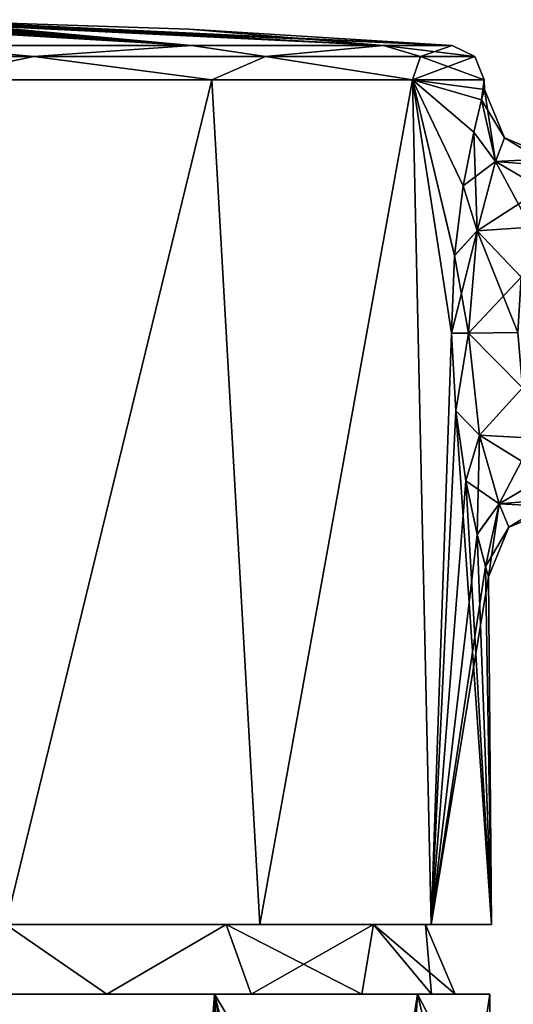
# Model space of a CAD drawing. Units: millimetres. Extents: x -25 to 110, y -10 to 142.
# Drawn here: x 7 to 22, y 114 to 142 of the extents above; entities that cross this region are included whole.
import ezdxf

# ---------------------------------------------------------------- set-up
doc = ezdxf.new("R2010")
doc.units = ezdxf.units.MM
doc.header["$LTSCALE"] = 159.143519
for name, color, linetype in [('1', 7, 'CONTINUOUS'), ('1032', 7, 'CONTINUOUS'), ('1035', 7, 'CONTINUOUS'), ('11', 7, 'CONTINUOUS'), ('12', 7, 'CONTINUOUS'), ('127', 7, 'CONTINUOUS'), ('128', 7, 'CONTINUOUS'), ('129', 7, 'CONTINUOUS'), ('130', 7, 'CONTINUOUS'), ('2', 7, 'CONTINUOUS'), ('3', 7, 'CONTINUOUS'), ('4', 7, 'CONTINUOUS'), ('5', 7, 'CONTINUOUS'), ('6', 7, 'CONTINUOUS')]:
    doc.layers.add(name, color=color, linetype=linetype)

msp = doc.modelspace()

# ---------------------------------------------------------------- linework, layer by layer
at = {"layer": '1', "color": 7, "linetype": 'Continuous'}
for points in [[(13.011, 140.252, 16.253), (4.676, 140.252, 20.267), (7.103, 116, 19.78), (13.011, 140.252, 16.253)], [(14.392, 116, 15.339), (13.011, 140.252, 16.253), (7.103, 116, 19.78), (14.392, 116, 15.339)], [(18.78, 140.252, 9.02), (13.011, 140.252, 16.253), (14.392, 116, 15.339), (18.78, 140.252, 9.02)], [(19.313, 116, 8.361), (18.78, 140.252, 9.02), (14.392, 116, 15.339), (19.313, 116, 8.361)], [(20.838, 140.252), (18.78, 140.252, 9.02), (20.841, 139.983), (20.838, 140.252)], [(20.841, 139.983), (18.78, 140.252, 9.02), (20.76, 139.68, 1.857), (20.841, 139.983)], [(20.76, 139.68, 1.857), (18.78, 140.252, 9.02), (20.535, 138.754, 3.612), (20.76, 139.68, 1.857)], [(20.535, 138.754, 3.612), (18.78, 140.252, 9.02), (20.234, 137.215, 5.087), (20.535, 138.754, 3.612)], [(20.234, 137.215, 5.087), (18.78, 140.252, 9.02), (19.983, 135.207, 6.055), (20.234, 137.215, 5.087)], [(19.983, 135.207, 6.055), (18.78, 140.252, 9.02), (19.899, 132.984, 6.387), (19.983, 135.207, 6.055)], [(19.899, 132.984, 6.387), (18.78, 140.252, 9.02), (19.313, 116, 8.361), (19.899, 132.984, 6.387)], [(20.024, 130.755, 6.055), (19.899, 132.984, 6.387), (19.313, 116, 8.361), (20.024, 130.755, 6.055)], [(21.05, 116), (20.024, 130.755, 6.055), (19.313, 116, 8.361), (21.05, 116)], [(20.311, 128.743, 5.084), (20.024, 130.755, 6.055), (21.05, 116), (20.311, 128.743, 5.084)], [(20.639, 127.206, 3.607), (20.311, 128.743, 5.084), (21.05, 116), (20.639, 127.206, 3.607)], [(20.878, 126.284, 1.854), (20.639, 127.206, 3.607), (21.05, 116), (20.878, 126.284, 1.854)], [(20.963, 125.983), (20.878, 126.284, 1.854), (21.05, 116), (20.963, 125.983)]]:
    msp.add_3dface(points, dxfattribs=at)
at = {"layer": '1032', "color": 40, "linetype": 'Continuous', "true_color": 0xfaa000}
for points in [[(13.094, 114, -16.418), (4.674, 114, -20.473), (9.997, 114, -17.321), (13.094, 114, -16.418)], [(9.997, 114, -17.321), (4.674, 114, -20.473), (5.173, 114, -19.319), (9.997, 114, -17.321)], [(4.674, 114, 20.473), (13.094, 114, 16.418), (5.173, 114, 19.319), (4.674, 114, 20.473)], [(5.173, 114, 19.319), (13.094, 114, 16.418), (9.997, 114, 17.321), (5.173, 114, 19.319)], [(14.141, 114, -14.141), (13.094, 114, -16.418), (9.997, 114, -17.321), (14.141, 114, -14.141)], [(9.997, 114, 17.321), (13.094, 114, 16.418), (14.141, 114, 14.141), (9.997, 114, 17.321)], [(18.92, 114, -9.113), (13.094, 114, -16.418), (17.321, 114, -9.997), (18.92, 114, -9.113)], [(17.321, 114, -9.997), (13.094, 114, -16.418), (14.141, 114, -14.141), (17.321, 114, -9.997)], [(13.094, 114, 16.418), (18.92, 114, 9.113), (14.141, 114, 14.141), (13.094, 114, 16.418)], [(14.141, 114, 14.141), (18.92, 114, 9.113), (17.321, 114, 9.997), (14.141, 114, 14.141)], [(19.319, 114, -5.173), (18.92, 114, -9.113), (17.321, 114, -9.997), (19.319, 114, -5.173)], [(17.321, 114, 9.997), (18.92, 114, 9.113), (19.319, 114, 5.173), (17.321, 114, 9.997)], [(21, 114), (18.92, 114, -9.113), (20, 114), (21, 114)], [(20, 114), (18.92, 114, -9.113), (19.319, 114, -5.173), (20, 114)], [(18.92, 114, 9.113), (21, 114), (19.319, 114, 5.173), (18.92, 114, 9.113)], [(19.319, 114, 5.173), (21, 114), (20, 114), (19.319, 114, 5.173)]]:
    msp.add_3dface(points, dxfattribs=at)
at = {"layer": '1035', "linetype": 'Continuous'}
for points in [[(13.425, 116, -13.658), (7.103, 116, -17.785), (14.392, 116, -15.339), (13.425, 116, -13.658)], [(7.103, 116, -17.785), (7.103, 116, -19.78), (14.392, 116, -15.339), (7.103, 116, -17.785)], [(7.103, 116, 17.785), (13.425, 116, 13.658), (14.392, 116, 15.339), (7.103, 116, 17.785)], [(7.103, 116, 17.785), (14.392, 116, 15.339), (7.103, 116, 19.78), (7.103, 116, 17.785)], [(17.66, 116, -7.409), (13.425, 116, -13.658), (19.313, 116, -8.361), (17.66, 116, -7.409)], [(13.425, 116, -13.658), (14.392, 116, -15.339), (19.313, 116, -8.361), (13.425, 116, -13.658)], [(13.425, 116, 13.658), (17.66, 116, 7.409), (19.313, 116, 8.361), (13.425, 116, 13.658)], [(13.425, 116, 13.658), (19.313, 116, 8.361), (14.392, 116, 15.339), (13.425, 116, 13.658)], [(19.151, 116), (17.66, 116, -7.409), (21.05, 116), (19.151, 116)], [(17.66, 116, 7.409), (19.151, 116), (19.313, 116, 8.361), (17.66, 116, 7.409)], [(21.05, 116), (17.66, 116, -7.409), (19.313, 116, -8.361), (21.05, 116)], [(19.151, 116), (21.05, 116), (19.313, 116, 8.361), (19.151, 116)]]:
    msp.add_3dface(points, dxfattribs=at)
at = {"layer": '11', "color": 7, "linetype": 'Continuous'}
for points in [[(20.841, 139.983), (20.76, 139.68, 1.857), (21.42, 138.592, 0), (20.841, 139.983)], [(20.76, 139.68, 1.857), (20.535, 138.754, 3.612), (21.162, 137.911, 2.681), (20.76, 139.68, 1.857)], [(21.42, 138.592, 0), (20.76, 139.68, 1.857), (21.162, 137.911, 2.681), (21.42, 138.592, 0)], [(20.535, 138.754, 3.612), (20.234, 137.215, 5.087), (21.162, 137.911, 2.681), (20.535, 138.754, 3.612)], [(21.162, 137.911, 2.681), (22.841, 138), (21.42, 138.592, 0), (21.162, 137.911, 2.681)], [(22.752, 137.784, 1.455), (22.841, 138), (21.162, 137.911, 2.681), (22.752, 137.784, 1.455)], [(21.162, 137.911, 2.681), (20.234, 137.215, 5.087), (20.637, 135.922, 4.771), (21.162, 137.911, 2.681)], [(22.505, 137.122, 2.83), (21.162, 137.911, 2.681), (20.637, 135.922, 4.771), (22.505, 137.122, 2.83)], [(22.505, 137.122, 2.83), (22.752, 137.784, 1.455), (21.162, 137.911, 2.681), (22.505, 137.122, 2.83)], [(20.234, 137.215, 5.087), (19.983, 135.207, 6.055), (20.637, 135.922, 4.771), (20.234, 137.215, 5.087)], [(22.172, 136.023, 3.983), (22.505, 137.122, 2.83), (20.637, 135.922, 4.771), (22.172, 136.023, 3.983)], [(21.897, 134.588, 4.741), (22.172, 136.023, 3.983), (20.637, 135.922, 4.771), (21.897, 134.588, 4.741)], [(19.983, 135.207, 6.055), (19.899, 132.984, 6.387), (20.637, 135.922, 4.771), (19.983, 135.207, 6.055)], [(20.637, 135.922, 4.771), (19.899, 132.984, 6.387), (20.383, 132.98, 5.592), (20.637, 135.922, 4.771)], [(21.897, 134.588, 4.741), (20.637, 135.922, 4.771), (20.383, 132.98, 5.592), (21.897, 134.588, 4.741)], [(21.803, 133.001, 5), (21.897, 134.588, 4.741), (20.383, 132.98, 5.592), (21.803, 133.001, 5)], [(19.899, 132.984, 6.387), (20.024, 130.755, 6.055), (20.383, 132.98, 5.592), (19.899, 132.984, 6.387)], [(20.383, 132.98, 5.592), (20.024, 130.755, 6.055), (20.704, 130.052, 4.756), (20.383, 132.98, 5.592)], [(21.938, 131.41, 4.74), (21.803, 133.001, 5), (20.383, 132.98, 5.592), (21.938, 131.41, 4.74)], [(21.938, 131.41, 4.74), (20.383, 132.98, 5.592), (20.704, 130.052, 4.756), (21.938, 131.41, 4.74)], [(22.25, 129.972, 3.979), (21.938, 131.41, 4.74), (20.704, 130.052, 4.756), (22.25, 129.972, 3.979)], [(20.024, 130.755, 6.055), (20.311, 128.743, 5.084), (20.704, 130.052, 4.756), (20.024, 130.755, 6.055)], [(20.311, 128.743, 5.084), (20.639, 127.206, 3.607), (20.704, 130.052, 4.756), (20.311, 128.743, 5.084)], [(20.704, 130.052, 4.756), (20.639, 127.206, 3.607), (21.27, 128.082, 2.67), (20.704, 130.052, 4.756)], [(22.25, 129.972, 3.979), (20.704, 130.052, 4.756), (21.27, 128.082, 2.67), (22.25, 129.972, 3.979)], [(22.608, 128.874, 2.825), (22.25, 129.972, 3.979), (21.27, 128.082, 2.67), (22.608, 128.874, 2.825)], [(22.87, 128.215, 1.452), (22.608, 128.874, 2.825), (21.27, 128.082, 2.67), (22.87, 128.215, 1.452)], [(20.639, 127.206, 3.607), (20.878, 126.284, 1.854), (21.27, 128.082, 2.67), (20.639, 127.206, 3.607)], [(20.878, 126.284, 1.854), (20.963, 125.983), (21.27, 128.082, 2.67), (20.878, 126.284, 1.854)], [(21.27, 128.082, 2.67), (20.963, 125.983), (21.542, 127.408, 0), (21.27, 128.082, 2.67)], [(22.87, 128.215, 1.452), (21.27, 128.082, 2.67), (21.542, 127.408, 0), (22.87, 128.215, 1.452)], [(22.963, 128), (22.87, 128.215, 1.452), (21.542, 127.408, 0), (22.963, 128)]]:
    msp.add_3dface(points, dxfattribs=at)
at = {"layer": '12', "color": 7, "linetype": 'Continuous'}
for points in [[(20.76, 139.68, -1.857), (20.841, 139.983), (21.162, 137.911, -2.681), (20.76, 139.68, -1.857)], [(20.841, 139.983), (21.42, 138.592, 0), (21.162, 137.911, -2.681), (20.841, 139.983)], [(20.535, 138.755, -3.612), (20.76, 139.68, -1.857), (21.162, 137.911, -2.681), (20.535, 138.755, -3.612)], [(20.234, 137.217, -5.085), (20.535, 138.755, -3.612), (20.637, 135.922, -4.771), (20.234, 137.217, -5.085)], [(20.637, 135.922, -4.771), (20.535, 138.755, -3.612), (21.162, 137.911, -2.681), (20.637, 135.922, -4.771)], [(21.42, 138.592, 0), (22.752, 137.784, -1.455), (21.162, 137.911, -2.681), (21.42, 138.592, 0)], [(22.841, 138), (22.752, 137.784, -1.455), (21.42, 138.592, 0), (22.841, 138)], [(22.173, 136.024, -3.982), (20.637, 135.922, -4.771), (21.162, 137.911, -2.681), (22.173, 136.024, -3.982)], [(22.752, 137.784, -1.455), (22.505, 137.122, -2.829), (21.162, 137.911, -2.681), (22.752, 137.784, -1.455)], [(22.505, 137.122, -2.829), (22.173, 136.024, -3.982), (21.162, 137.911, -2.681), (22.505, 137.122, -2.829)], [(19.983, 135.208, -6.056), (20.234, 137.217, -5.085), (20.637, 135.922, -4.771), (19.983, 135.208, -6.056)], [(22.173, 136.024, -3.982), (21.896, 134.589, -4.741), (20.637, 135.922, -4.771), (22.173, 136.024, -3.982)], [(20.383, 132.98, -5.592), (19.983, 135.208, -6.056), (20.637, 135.922, -4.771), (20.383, 132.98, -5.592)], [(21.804, 133, -5), (20.383, 132.98, -5.592), (20.637, 135.922, -4.771), (21.804, 133, -5)], [(21.896, 134.589, -4.741), (21.804, 133, -5), (20.637, 135.922, -4.771), (21.896, 134.589, -4.741)], [(19.899, 132.982, -6.387), (19.983, 135.208, -6.056), (20.383, 132.98, -5.592), (19.899, 132.982, -6.387)], [(20.024, 130.753, -6.055), (19.899, 132.982, -6.387), (20.383, 132.98, -5.592), (20.024, 130.753, -6.055)], [(20.704, 130.052, -4.756), (20.024, 130.753, -6.055), (20.383, 132.98, -5.592), (20.704, 130.052, -4.756)], [(21.804, 133, -5), (21.937, 131.408, -4.74), (20.383, 132.98, -5.592), (21.804, 133, -5)], [(21.937, 131.408, -4.74), (20.704, 130.052, -4.756), (20.383, 132.98, -5.592), (21.937, 131.408, -4.74)], [(21.937, 131.408, -4.74), (22.251, 129.971, -3.978), (20.704, 130.052, -4.756), (21.937, 131.408, -4.74)], [(20.311, 128.741, -5.081), (20.024, 130.753, -6.055), (20.704, 130.052, -4.756), (20.311, 128.741, -5.081)], [(21.27, 128.082, -2.67), (20.311, 128.741, -5.081), (20.704, 130.052, -4.756), (21.27, 128.082, -2.67)], [(22.251, 129.971, -3.978), (22.608, 128.874, -2.824), (20.704, 130.052, -4.756), (22.251, 129.971, -3.978)], [(22.608, 128.874, -2.824), (21.27, 128.082, -2.67), (20.704, 130.052, -4.756), (22.608, 128.874, -2.824)], [(20.639, 127.205, -3.607), (20.311, 128.741, -5.081), (21.27, 128.082, -2.67), (20.639, 127.205, -3.607)], [(22.608, 128.874, -2.824), (22.87, 128.215, -1.451), (21.27, 128.082, -2.67), (22.608, 128.874, -2.824)], [(20.878, 126.283, -1.852), (20.639, 127.205, -3.607), (21.27, 128.082, -2.67), (20.878, 126.283, -1.852)], [(21.542, 127.408, 0), (20.878, 126.283, -1.852), (21.27, 128.082, -2.67), (21.542, 127.408, 0)], [(22.87, 128.215, -1.451), (22.963, 128), (21.27, 128.082, -2.67), (22.87, 128.215, -1.451)], [(22.963, 128), (21.542, 127.408, 0), (21.27, 128.082, -2.67), (22.963, 128)], [(20.963, 125.983), (20.878, 126.283, -1.852), (21.542, 127.408, 0), (20.963, 125.983)]]:
    msp.add_3dface(points, dxfattribs=at)
at = {"layer": '127', "linetype": 'Continuous'}
for points in [[(9.997, 114, -17.321), (5.173, 114, -19.319), (7.103, 116, -17.785), (9.997, 114, -17.321)], [(13.425, 116, -13.658), (9.997, 114, -17.321), (7.103, 116, -17.785), (13.425, 116, -13.658)], [(14.141, 114, -14.141), (9.997, 114, -17.321), (13.425, 116, -13.658), (14.141, 114, -14.141)], [(17.66, 116, -7.409), (14.141, 114, -14.141), (13.425, 116, -13.658), (17.66, 116, -7.409)], [(17.321, 114, -9.997), (14.141, 114, -14.141), (17.66, 116, -7.409), (17.321, 114, -9.997)], [(19.319, 114, -5.173), (17.321, 114, -9.997), (17.66, 116, -7.409), (19.319, 114, -5.173)], [(19.151, 116), (19.319, 114, -5.173), (17.66, 116, -7.409), (19.151, 116)], [(20, 114), (19.319, 114, -5.173), (19.151, 116), (20, 114)]]:
    msp.add_3dface(points, dxfattribs=at)
at = {"layer": '128', "linetype": 'Continuous'}
for points in [[(5.173, 114, 19.319), (9.997, 114, 17.321), (7.103, 116, 17.785), (5.173, 114, 19.319)], [(7.103, 116, 17.785), (9.997, 114, 17.321), (13.425, 116, 13.658), (7.103, 116, 17.785)], [(9.997, 114, 17.321), (14.141, 114, 14.141), (13.425, 116, 13.658), (9.997, 114, 17.321)], [(14.141, 114, 14.141), (17.321, 114, 9.997), (13.425, 116, 13.658), (14.141, 114, 14.141)], [(13.425, 116, 13.658), (17.321, 114, 9.997), (17.66, 116, 7.409), (13.425, 116, 13.658)], [(17.321, 114, 9.997), (19.319, 114, 5.173), (17.66, 116, 7.409), (17.321, 114, 9.997)], [(19.319, 114, 5.173), (20, 114), (17.66, 116, 7.409), (19.319, 114, 5.173)], [(20, 114), (19.151, 116), (17.66, 116, 7.409), (20, 114)]]:
    msp.add_3dface(points, dxfattribs=at)
at = {"layer": '129', "color": 7, "linetype": 'Continuous'}
for points in [[(13.093, 0, 16.418), (4.674, 114, 20.473), (4.673, 0, 20.473), (13.093, 0, 16.418)], [(13.094, 114, 16.418), (4.674, 114, 20.473), (13.093, 0, 16.418), (13.094, 114, 16.418)], [(18.92, 0, 9.112), (13.094, 114, 16.418), (13.093, 0, 16.418), (18.92, 0, 9.112)], [(18.92, 114, 9.113), (13.094, 114, 16.418), (18.393, 105.142, 10.134), (18.92, 114, 9.113)], [(13.094, 114, 16.418), (18.92, 0, 9.112), (16.781, 93.913, 12.625), (13.094, 114, 16.418)], [(18.393, 105.142, 10.134), (13.094, 114, 16.418), (16.753, 99.93, 12.662), (18.393, 105.142, 10.134)], [(16.753, 99.93, 12.662), (13.094, 114, 16.418), (16.781, 93.913, 12.625), (16.753, 99.93, 12.662)], [(20.209, 108.68, 5.708), (18.92, 114, 9.113), (18.393, 105.142, 10.134), (20.209, 108.68, 5.708)], [(21, 114), (18.92, 114, 9.113), (21, 110), (21, 114)], [(21, 110), (18.92, 114, 9.113), (20.209, 108.68, 5.708), (21, 110)]]:
    msp.add_3dface(points, dxfattribs=at)
at = {"layer": '130', "color": 7, "linetype": 'Continuous'}
for points in [[(4.674, 114, -20.473), (13.094, 114, -16.418), (4.673, 0, -20.473), (4.674, 114, -20.473)], [(4.673, 0, -20.473), (13.094, 114, -16.418), (13.093, 0, -16.418), (4.673, 0, -20.473)], [(13.093, 0, -16.418), (13.094, 114, -16.418), (16.75, 99.912, -12.666), (13.093, 0, -16.418)], [(13.094, 114, -16.418), (18.92, 114, -9.113), (16.75, 99.912, -12.666), (13.094, 114, -16.418)], [(16.75, 99.912, -12.666), (18.92, 114, -9.113), (18.389, 105.133, -10.141), (16.75, 99.912, -12.666)], [(18.389, 105.133, -10.141), (18.92, 114, -9.113), (20.208, 108.678, -5.714), (18.389, 105.133, -10.141)], [(18.92, 114, -9.113), (21, 114), (20.208, 108.678, -5.714), (18.92, 114, -9.113)], [(21, 114), (21, 110), (20.208, 108.678, -5.714), (21, 114)]]:
    msp.add_3dface(points, dxfattribs=at)
at = {"layer": '2', "color": 7, "linetype": 'Continuous'}
for points in [[(2.899, 141.984, 0.659), (4.333, 141.963, 1.009), (19.915, 141.24), (2.899, 141.984, 0.659)], [(3.57, 141.975, 0.659), (2.899, 141.984, 0.659), (19.915, 141.24), (3.57, 141.975, 0.659)], [(3.548, 141.968, 2.158), (3.458, 141.968, 2.238), (17.948, 141.24, 8.619), (3.548, 141.968, 2.158)], [(17.948, 141.24, 8.619), (3.458, 141.968, 2.238), (4.781, 141.936, 3.267), (17.948, 141.24, 8.619)], [(3.617, 141.967, 2.06), (3.548, 141.968, 2.158), (17.948, 141.24, 8.619), (3.617, 141.967, 2.06)], [(4.286, 141.965, 0.659), (3.57, 141.975, 0.659), (19.915, 141.24), (4.286, 141.965, 0.659)], [(4.471, 141.951, 2.386), (3.617, 141.967, 2.06), (17.948, 141.24, 8.619), (4.471, 141.951, 2.386)], [(4.506, 141.961, 0.644), (4.286, 141.965, 0.659), (19.915, 141.24), (4.506, 141.961, 0.644)], [(4.333, 141.963, 1.009), (4.44, 141.961, 1.047), (19.915, 141.24), (4.333, 141.963, 1.009)], [(4.396, 141.937, 3.712), (17.948, 141.24, 8.619), (4.614, 141.934, 3.682), (4.396, 141.937, 3.712)], [(17.948, 141.24, 8.619), (4.396, 141.937, 3.712), (4.736, 141.925, 4.127), (17.948, 141.24, 8.619)], [(4.44, 141.961, 1.047), (4.534, 141.959, 1.1), (19.915, 141.24), (4.44, 141.961, 1.047)], [(4.557, 141.95, 2.396), (4.471, 141.951, 2.386), (17.948, 141.24, 8.619), (4.557, 141.95, 2.396)], [(4.702, 141.958, 0.542), (4.506, 141.961, 0.644), (19.915, 141.24), (4.702, 141.958, 0.542)], [(4.534, 141.959, 1.1), (4.615, 141.957, 1.168), (19.915, 141.24), (4.534, 141.959, 1.1)], [(4.635, 141.949, 2.348), (4.557, 141.95, 2.396), (17.948, 141.24, 8.619), (4.635, 141.949, 2.348)], [(4.614, 141.934, 3.682), (17.948, 141.24, 8.619), (4.767, 141.933, 3.517), (4.614, 141.934, 3.682)], [(4.615, 141.957, 1.168), (4.681, 141.956, 1.246), (19.915, 141.24), (4.615, 141.957, 1.168)], [(4.696, 141.949, 2.263), (4.635, 141.949, 2.348), (17.948, 141.24, 8.619), (4.696, 141.949, 2.263)], [(4.681, 141.956, 1.246), (4.733, 141.954, 1.333), (19.915, 141.24), (4.681, 141.956, 1.246)], [(4.745, 141.949, 2.156), (4.696, 141.949, 2.263), (17.948, 141.24, 8.619), (4.745, 141.949, 2.156)], [(4.807, 141.956, 0.318), (4.702, 141.958, 0.542), (19.915, 141.24), (4.807, 141.956, 0.318)], [(4.733, 141.954, 1.333), (4.771, 141.953, 1.428), (19.915, 141.24), (4.733, 141.954, 1.333)], [(4.781, 141.949, 2.031), (4.745, 141.949, 2.156), (19.915, 141.24), (4.781, 141.949, 2.031)], [(19.915, 141.24), (4.745, 141.949, 2.156), (17.948, 141.24, 8.619), (19.915, 141.24)], [(4.767, 141.933, 3.517), (17.948, 141.24, 8.619), (4.787, 141.935, 3.392), (4.767, 141.933, 3.517)], [(4.771, 141.953, 1.428), (4.795, 141.952, 1.526), (19.915, 141.24), (4.771, 141.953, 1.428)], [(4.798, 141.949, 1.938), (4.781, 141.949, 2.031), (19.915, 141.24), (4.798, 141.949, 1.938)], [(4.787, 141.935, 3.392), (17.948, 141.24, 8.619), (4.781, 141.936, 3.267), (4.787, 141.935, 3.392)], [(4.783, 141.957), (4.807, 141.956, 0.318), (12.354, 141.709), (4.783, 141.957)], [(4.795, 141.952, 1.526), (4.809, 141.951, 1.626), (19.915, 141.24), (4.795, 141.952, 1.526)], [(4.809, 141.95, 1.837), (4.798, 141.949, 1.938), (19.915, 141.24), (4.809, 141.95, 1.837)], [(12.354, 141.709), (4.807, 141.956, 0.318), (19.915, 141.24), (12.354, 141.709)], [(4.809, 141.951, 1.626), (4.813, 141.951, 1.728), (19.915, 141.24), (4.809, 141.951, 1.626)], [(4.813, 141.951, 1.728), (4.809, 141.95, 1.837), (19.915, 141.24), (4.813, 141.951, 1.728)], [(4.47, 141.24, 19.367), (12.436, 141.24, 15.531), (2.575, 141.828, 9.108), (4.47, 141.24, 19.367)], [(12.436, 141.24, 15.531), (2.718, 141.822, 9.25), (2.575, 141.828, 9.108), (12.436, 141.24, 15.531)], [(2.718, 141.822, 9.25), (12.436, 141.24, 15.531), (3.691, 141.81, 9.25), (2.718, 141.822, 9.25)], [(3.691, 141.81, 9.25), (12.436, 141.24, 15.531), (4.665, 141.794, 9.25), (3.691, 141.81, 9.25)], [(4.408, 141.909, 5.341), (17.948, 141.24, 8.619), (4.657, 141.907, 5.229), (4.408, 141.909, 5.341)], [(17.948, 141.24, 8.619), (4.408, 141.909, 5.341), (4.678, 141.897, 5.679), (17.948, 141.24, 8.619)], [(4.771, 141.915, 4.671), (17.948, 141.24, 8.619), (4.596, 141.924, 4.361), (4.771, 141.915, 4.671)], [(4.596, 141.924, 4.361), (17.948, 141.24, 8.619), (4.672, 141.922, 4.36), (4.596, 141.924, 4.361)], [(4.788, 141.84, 7.793), (12.436, 141.24, 15.531), (4.632, 141.851, 7.523), (4.788, 141.84, 7.793)], [(4.632, 141.851, 7.523), (12.436, 141.24, 15.531), (4.751, 141.85, 7.472), (4.632, 141.851, 7.523)], [(4.652, 141.824, 8.388), (12.436, 141.24, 15.531), (4.802, 141.83, 8.102), (4.652, 141.824, 8.388)], [(12.436, 141.24, 15.531), (4.652, 141.824, 8.388), (4.735, 141.802, 8.992), (12.436, 141.24, 15.531)], [(4.657, 141.907, 5.229), (17.948, 141.24, 8.619), (4.768, 141.908, 5.036), (4.657, 141.907, 5.229)], [(4.66, 141.874, 6.648), (12.436, 141.24, 15.531), (4.798, 141.879, 6.333), (4.66, 141.874, 6.648)], [(12.436, 141.24, 15.531), (4.66, 141.874, 6.648), (4.763, 141.854, 7.339), (12.436, 141.24, 15.531)], [(4.665, 141.794, 9.25), (12.436, 141.24, 15.531), (4.735, 141.794, 9.221), (4.665, 141.794, 9.25)], [(4.672, 141.922, 4.36), (17.948, 141.24, 8.619), (4.735, 141.922, 4.332), (4.672, 141.922, 4.36)], [(4.764, 141.892, 5.841), (17.948, 141.24, 8.619), (4.678, 141.897, 5.679), (4.764, 141.892, 5.841)], [(4.735, 141.922, 4.332), (17.948, 141.24, 8.619), (4.765, 141.923, 4.198), (4.735, 141.922, 4.332)], [(4.764, 141.799, 9.062), (12.436, 141.24, 15.531), (4.735, 141.802, 8.992), (4.764, 141.799, 9.062)], [(4.735, 141.794, 9.221), (12.436, 141.24, 15.531), (4.764, 141.796, 9.151), (4.735, 141.794, 9.221)], [(4.765, 141.923, 4.198), (17.948, 141.24, 8.619), (4.736, 141.925, 4.127), (4.765, 141.923, 4.198)], [(4.751, 141.85, 7.472), (12.436, 141.24, 15.531), (4.763, 141.854, 7.339), (4.751, 141.85, 7.472)], [(12.436, 141.24, 15.531), (17.948, 141.24, 8.619), (4.764, 141.892, 5.841), (12.436, 141.24, 15.531)], [(4.808, 141.886, 6.06), (12.436, 141.24, 15.531), (4.764, 141.892, 5.841), (4.808, 141.886, 6.06)], [(4.764, 141.796, 9.151), (12.436, 141.24, 15.531), (4.764, 141.799, 9.062), (4.764, 141.796, 9.151)], [(4.768, 141.908, 5.036), (17.948, 141.24, 8.619), (4.771, 141.915, 4.671), (4.768, 141.908, 5.036)], [(4.802, 141.83, 8.102), (12.436, 141.24, 15.531), (4.788, 141.84, 7.793), (4.802, 141.83, 8.102)], [(4.798, 141.879, 6.333), (12.436, 141.24, 15.531), (4.808, 141.886, 6.06), (4.798, 141.879, 6.333)]]:
    msp.add_3dface(points, dxfattribs=at)
at = {"layer": '3', "color": 7, "linetype": 'Continuous'}
for points in [[(13.011, 140.252, -16.253), (7.103, 116, -19.78), (4.676, 140.252, -20.267), (13.011, 140.252, -16.253)], [(14.392, 116, -15.339), (7.103, 116, -19.78), (13.011, 140.252, -16.253), (14.392, 116, -15.339)], [(18.78, 140.252, -9.02), (14.392, 116, -15.339), (13.011, 140.252, -16.253), (18.78, 140.252, -9.02)], [(19.313, 116, -8.361), (14.392, 116, -15.339), (18.78, 140.252, -9.02), (19.313, 116, -8.361)], [(20.838, 140.252), (20.76, 139.68, -1.857), (18.78, 140.252, -9.02), (20.838, 140.252)], [(19.899, 132.982, -6.387), (19.313, 116, -8.361), (18.78, 140.252, -9.02), (19.899, 132.982, -6.387)], [(19.983, 135.208, -6.056), (19.899, 132.982, -6.387), (18.78, 140.252, -9.02), (19.983, 135.208, -6.056)], [(20.234, 137.217, -5.085), (19.983, 135.208, -6.056), (18.78, 140.252, -9.02), (20.234, 137.217, -5.085)], [(20.535, 138.755, -3.612), (20.234, 137.217, -5.085), (18.78, 140.252, -9.02), (20.535, 138.755, -3.612)], [(20.76, 139.68, -1.857), (20.535, 138.755, -3.612), (18.78, 140.252, -9.02), (20.76, 139.68, -1.857)], [(20.838, 140.252), (20.841, 139.983), (20.76, 139.68, -1.857), (20.838, 140.252)], [(20.024, 130.753, -6.055), (19.313, 116, -8.361), (19.899, 132.982, -6.387), (20.024, 130.753, -6.055)], [(20.311, 128.741, -5.081), (19.313, 116, -8.361), (20.024, 130.753, -6.055), (20.311, 128.741, -5.081)], [(20.639, 127.205, -3.607), (19.313, 116, -8.361), (20.311, 128.741, -5.081), (20.639, 127.205, -3.607)], [(20.878, 126.283, -1.852), (19.313, 116, -8.361), (20.639, 127.205, -3.607), (20.878, 126.283, -1.852)], [(20.963, 125.983), (19.313, 116, -8.361), (20.878, 126.283, -1.852), (20.963, 125.983)], [(20.963, 125.983), (21.05, 116), (19.313, 116, -8.361), (20.963, 125.983)]]:
    msp.add_3dface(points, dxfattribs=at)
at = {"layer": '4', "color": 7, "linetype": 'Continuous'}
for points in [[(4.735, 141.94, -3.053), (4.156, 141.957, -2.292), (12.436, 141.24, -15.531), (4.735, 141.94, -3.053)], [(4.156, 141.957, -2.292), (4.665, 141.949, -2.292), (12.436, 141.24, -15.531), (4.156, 141.957, -2.292)], [(17.948, 141.24, -8.619), (4.735, 141.95, -2.042), (4.203, 141.962, -1.613), (17.948, 141.24, -8.619)], [(4.665, 141.954, -1.613), (17.948, 141.24, -8.619), (4.203, 141.962, -1.613), (4.665, 141.954, -1.613)], [(4.241, 141.945, -3.303), (4.665, 141.938, -3.303), (12.436, 141.24, -15.531), (4.241, 141.945, -3.303)], [(4.241, 141.945, -3.303), (12.436, 141.24, -15.531), (4.702, 141.929, -3.923), (4.241, 141.945, -3.303)], [(4.666, 141.959, -0.181), (17.948, 141.24, -8.619), (4.357, 141.964, -0.364), (4.666, 141.959, -0.181)], [(4.357, 141.964, -0.364), (17.948, 141.24, -8.619), (4.623, 141.959, -0.451), (4.357, 141.964, -0.364)], [(4.623, 141.959, -0.451), (17.948, 141.24, -8.619), (4.759, 141.957, -0.643), (4.623, 141.959, -0.451)], [(17.948, 141.24, -8.619), (4.665, 141.954, -1.613), (4.738, 141.953, -1.58), (17.948, 141.24, -8.619)], [(4.665, 141.949, -2.292), (4.735, 141.948, -2.263), (12.436, 141.24, -15.531), (4.665, 141.949, -2.292)], [(4.665, 141.938, -3.303), (4.735, 141.937, -3.274), (12.436, 141.24, -15.531), (4.665, 141.938, -3.303)], [(4.783, 141.957), (17.948, 141.24, -8.619), (4.666, 141.959, -0.181), (4.783, 141.957)], [(4.774, 141.955, -1.022), (17.948, 141.24, -8.619), (4.73, 141.954, -1.372), (4.774, 141.955, -1.022)], [(4.73, 141.954, -1.372), (17.948, 141.24, -8.619), (4.766, 141.953, -1.504), (4.73, 141.954, -1.372)], [(4.764, 141.949, -2.112), (4.735, 141.95, -2.042), (17.948, 141.24, -8.619), (4.764, 141.949, -2.112)], [(4.735, 141.948, -2.263), (4.764, 141.948, -2.193), (17.948, 141.24, -8.619), (4.735, 141.948, -2.263)], [(12.436, 141.24, -15.531), (4.735, 141.948, -2.263), (17.948, 141.24, -8.619), (12.436, 141.24, -15.531)], [(4.764, 141.939, -3.123), (4.735, 141.94, -3.053), (12.436, 141.24, -15.531), (4.764, 141.939, -3.123)], [(4.735, 141.937, -3.274), (4.764, 141.938, -3.204), (12.436, 141.24, -15.531), (4.735, 141.937, -3.274)], [(4.766, 141.953, -1.504), (17.948, 141.24, -8.619), (4.738, 141.953, -1.58), (4.766, 141.953, -1.504)], [(4.759, 141.957, -0.643), (17.948, 141.24, -8.619), (4.774, 141.955, -1.022), (4.759, 141.957, -0.643)], [(4.764, 141.948, -2.193), (4.764, 141.949, -2.112), (17.948, 141.24, -8.619), (4.764, 141.948, -2.193)], [(4.764, 141.938, -3.204), (4.764, 141.939, -3.123), (12.436, 141.24, -15.531), (4.764, 141.938, -3.204)], [(4.783, 141.957), (12.354, 141.709), (17.948, 141.24, -8.619), (4.783, 141.957)], [(12.436, 141.24, -15.531), (4.47, 141.24, -19.367), (4.773, 141.888, -5.996), (12.436, 141.24, -15.531)], [(12.436, 141.24, -15.531), (4.635, 141.903, -5.429), (4.665, 141.911, -5), (12.436, 141.24, -15.531)], [(4.635, 141.903, -5.429), (12.436, 141.24, -15.531), (4.763, 141.896, -5.622), (4.635, 141.903, -5.429)], [(12.436, 141.24, -15.531), (4.665, 141.911, -5), (4.763, 141.911, -4.912), (12.436, 141.24, -15.531)], [(4.702, 141.929, -3.923), (12.436, 141.24, -15.531), (4.809, 141.922, -4.201), (4.702, 141.929, -3.923)], [(4.809, 141.922, -4.201), (12.436, 141.24, -15.531), (4.75, 141.914, -4.779), (4.809, 141.922, -4.201)], [(4.75, 141.914, -4.779), (12.436, 141.24, -15.531), (4.763, 141.911, -4.912), (4.75, 141.914, -4.779)], [(4.763, 141.896, -5.622), (12.436, 141.24, -15.531), (4.773, 141.888, -5.996), (4.763, 141.896, -5.622)], [(12.354, 141.709), (19.915, 141.24), (17.948, 141.24, -8.619), (12.354, 141.709)]]:
    msp.add_3dface(points, dxfattribs=at)
at = {"layer": '5', "color": 7, "linetype": 'Continuous'}
for points in [[(7.902, 140.926, 18.957), (4.47, 141.24, 19.367), (0.05, 140.926, 20.519), (7.902, 140.926, 18.957)], [(12.436, 141.24, 15.531), (4.47, 141.24, 19.367), (7.902, 140.926, 18.957), (12.436, 141.24, 15.531)], [(14.559, 140.926, 14.509), (12.436, 141.24, 15.531), (7.902, 140.926, 18.957), (14.559, 140.926, 14.509)], [(17.948, 141.24, 8.619), (12.436, 141.24, 15.531), (14.559, 140.926, 14.509), (17.948, 141.24, 8.619)], [(19.007, 140.926, 7.852), (17.948, 141.24, 8.619), (14.559, 140.926, 14.509), (19.007, 140.926, 7.852)], [(19.915, 141.24), (17.948, 141.24, 8.619), (20.569, 140.926, 0), (19.915, 141.24)], [(20.569, 140.926, 0), (17.948, 141.24, 8.619), (19.007, 140.926, 7.852), (20.569, 140.926, 0)], [(4.676, 140.252, 20.267), (7.902, 140.926, 18.957), (0.05, 140.926, 20.519), (4.676, 140.252, 20.267)], [(4.676, 140.252, 20.267), (13.011, 140.252, 16.253), (7.902, 140.926, 18.957), (4.676, 140.252, 20.267)], [(13.011, 140.252, 16.253), (14.559, 140.926, 14.509), (7.902, 140.926, 18.957), (13.011, 140.252, 16.253)], [(13.011, 140.252, 16.253), (18.78, 140.252, 9.02), (14.559, 140.926, 14.509), (13.011, 140.252, 16.253)], [(18.78, 140.252, 9.02), (19.007, 140.926, 7.852), (14.559, 140.926, 14.509), (18.78, 140.252, 9.02)], [(18.78, 140.252, 9.02), (20.838, 140.252), (19.007, 140.926, 7.852), (18.78, 140.252, 9.02)], [(20.838, 140.252), (20.569, 140.926, 0), (19.007, 140.926, 7.852), (20.838, 140.252)]]:
    msp.add_3dface(points, dxfattribs=at)
at = {"layer": '6', "color": 7, "linetype": 'Continuous'}
for points in [[(0.05, 140.926, -20.519), (4.47, 141.24, -19.367), (7.902, 140.926, -18.957), (0.05, 140.926, -20.519)], [(4.47, 141.24, -19.367), (12.436, 141.24, -15.531), (7.902, 140.926, -18.957), (4.47, 141.24, -19.367)], [(7.902, 140.926, -18.957), (12.436, 141.24, -15.531), (14.559, 140.926, -14.509), (7.902, 140.926, -18.957)], [(12.436, 141.24, -15.531), (17.948, 141.24, -8.619), (14.559, 140.926, -14.509), (12.436, 141.24, -15.531)], [(14.559, 140.926, -14.509), (17.948, 141.24, -8.619), (19.007, 140.926, -7.852), (14.559, 140.926, -14.509)], [(17.948, 141.24, -8.619), (19.915, 141.24), (19.007, 140.926, -7.852), (17.948, 141.24, -8.619)], [(19.915, 141.24), (20.569, 140.926, 0), (19.007, 140.926, -7.852), (19.915, 141.24)], [(4.676, 140.252, -20.267), (0.05, 140.926, -20.519), (7.902, 140.926, -18.957), (4.676, 140.252, -20.267)], [(13.011, 140.252, -16.253), (4.676, 140.252, -20.267), (7.902, 140.926, -18.957), (13.011, 140.252, -16.253)], [(13.011, 140.252, -16.253), (7.902, 140.926, -18.957), (14.559, 140.926, -14.509), (13.011, 140.252, -16.253)], [(18.78, 140.252, -9.02), (13.011, 140.252, -16.253), (14.559, 140.926, -14.509), (18.78, 140.252, -9.02)], [(18.78, 140.252, -9.02), (14.559, 140.926, -14.509), (19.007, 140.926, -7.852), (18.78, 140.252, -9.02)], [(20.838, 140.252), (18.78, 140.252, -9.02), (20.569, 140.926, 0), (20.838, 140.252)], [(20.569, 140.926, 0), (18.78, 140.252, -9.02), (19.007, 140.926, -7.852), (20.569, 140.926, 0)]]:
    msp.add_3dface(points, dxfattribs=at)

doc.saveas('drawing.dxf')
